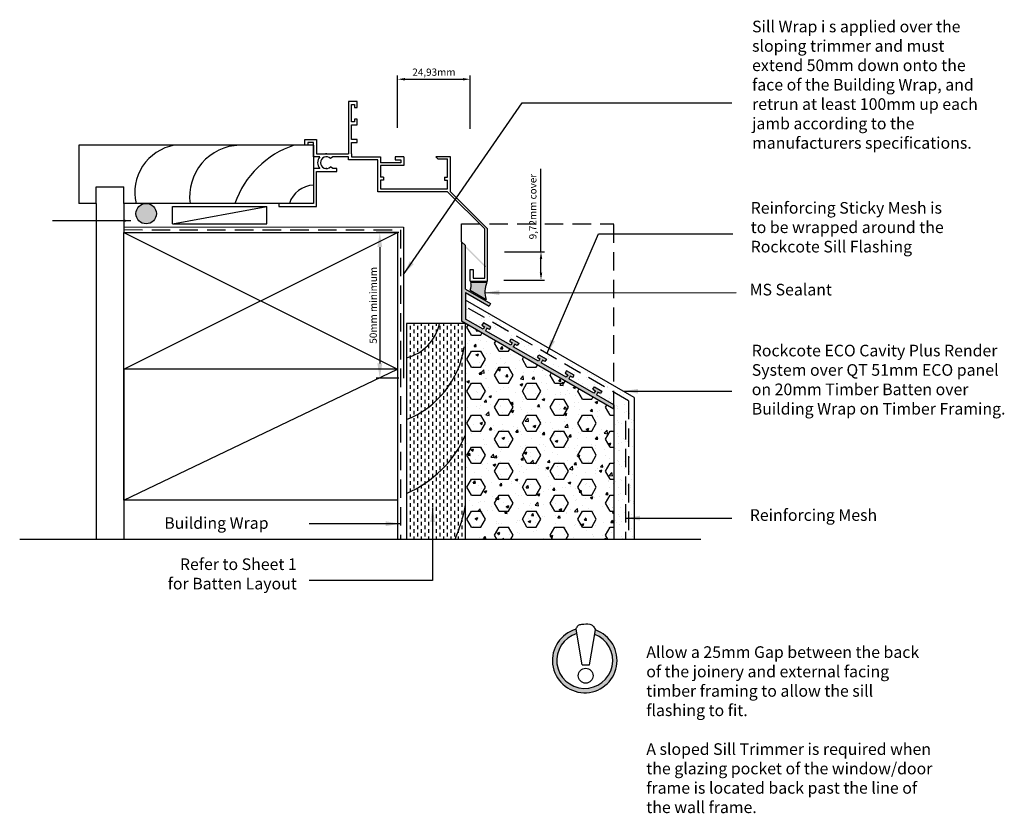
# Model space of a CAD drawing. Units: millimetres. Extents: x 120 to 459, y 75 to 347.
import ezdxf

# ---------------------------------------------------------------- set-up
doc = ezdxf.new("R2010")
doc.units = ezdxf.units.MM
doc.linetypes.add('DASHED2', pattern=[9.525, 6.35, -3.175])
for name, color, linetype in [('BACKGROUND', 1, 'Continuous'), ('BUILDING PAPER', 2, 'DASHED2'), ('FILLS', 6, 'Continuous'), ('FLASHINGS', 6, 'Continuous'), ('FOREGROUND', 3, 'Continuous'), ('HATCHES', 6, 'Continuous'), ('MESH', 2, 'DASHED2'), ('TEXT', 7, 'Continuous'), ('TEXT GENERAL', 7, 'Continuous')]:
    doc.layers.add(name, color=color, linetype=linetype)
doc.styles.add('Notes', font='stylu.ttf', dxfattribs={"height": 4})
doc.styles.add('Rockcote', font='stylu.ttf')
doc.styles.get("Standard").update_dxf_attribs({"font": 'Rock.TTF'})
doc.dimstyles.new('ISO-25', dxfattribs={"dimtxt": 2.5, "dimasz": 2.5, "dimexe": 1.25, "dimexo": 0.625, "dimtad": 1, "dimtxsty": 'Standard', "dimcen": 2.5, "dimadec": 0, "dimazin": 0, "dimtfac": 1, "dimtmove": 0, "dimatfit": 3, "dimfxl": 0, "dimarcsym": 0})
doc.dimstyles.new('Rockcote', dxfattribs={"dimtxt": 2.5, "dimasz": 5, "dimexe": 1.25, "dimexo": 0.625, "dimtad": 1, "dimdec": 0, "dimdsep": 46, "dimtxsty": 'Rockcote', "dimcen": 2.5, "dimadec": 0, "dimazin": 0, "dimtfac": 1, "dimtdec": 0, "dimtmove": 0, "dimatfit": 3, "dimfxl": 0, "dimarcsym": 0})

# ---------------------------------------------------------------- blocks, each defined once
blk = doc.blocks.new('WINDOW_FRAME_PROFILE')
at = {"layer": 'BACKGROUND'}
for p, q in [((11, 36), (11, 18)), ((14, 36), (11, 36)), ((12, 29), (12, 35)), ((12, 35), (13, 35)), ((13, 35), (13, 34)), ((13, 34), (14, 34)), ((14, 34), (14, 36)), ((13, 29), (12, 29)), ((12, 23), (12, 28)), ((12, 28), (14, 28)), ((13, 30), (13, 29)), ((14, 30), (13, 30)), ((14, 28), (14, 30)), ((-4, 23), (0, 23)), ((-4, 21), (-4, 23)), ((-3, 21), (-4, 21)), ((-3, 22), (-3, 21)), ((-1, 22), (-3, 22)), ((-1, 17), (-1, 22)), ((0, 23), (0, 18)), ((14, 23), (12, 23)), ((12, 22), (14, 22)), ((12, 18), (12, 22)), ((14, 22), (14, 23)), ((1.1, 17), (-1, 17)), ((0, 18), (11, 18)), ((3.52, 17), (3.17, 17)), ((5.59, 17), (4.78, 16.41)), ((11, 17), (5.59, 17)), ((11, 16), (11, 17)), ((12, 18), (12, 17)), ((12, 17), (22, 17)), ((22, 17), (22, 15)), ((27, 17), (27, 16)), ((30, 17), (27, 17)), ((30, 17), (30, 14)), ((41, 17), (41.71, 16.3)), ((46, 17), (41, 17)), ((46, 5), (46, 17)), ((5.59, 13), (4.77, 13.58)), ((21, 16), (11, 16)), ((21, 5), (21, 16)), ((29, 15), (22, 15)), ((22, 14), (22, 10)), ((30, 14), (22, 14)), ((27, 16), (29, 16)), ((29, 16), (29, 15)), ((41.71, 16.3), (45, 16.3)), ((45, 10), (45, 16.3)), ((1.1, 13), (-1, 13)), ((-1, 13), (-1, 1)), ((0, 12), (7, 12)), ((0, 0), (0, 12)), ((3.52, 13), (3.17, 13)), ((7, 13), (5.59, 13)), ((7, 12), (7, 13)), ((23, 10), (22, 10)), ((22, 9), (22, 6)), ((23, 9), (22, 9)), ((23, 10), (23, 9)), ((44, 10), (44, 9)), ((44, 10), (45, 10)), ((44, 9), (45, 9)), ((45, 6), (45, 9)), ((45, 5), (21, 5)), ((22, 6), (45, 6)), ((45, 5), (57.77, -7.68)), ((58.77, -7.68), (46, 5)), ((-13, 1), (-13, 0)), ((-1, 1), (-13, 1)), ((-13, 0), (0, 0)), ((57.77, -24.68), (57.77, -7.68)), ((58.77, -25.68), (58.77, -7.68)), ((52.77, -21.68), (53.77, -21.68)), ((52.77, -25.68), (52.77, -21.68)), ((53.77, -21.68), (53.77, -24.68)), ((52.77, -25.68), (58.77, -25.68)), ((53.77, -24.68), (57.77, -24.68))]:
    blk.add_line(p, q, dxfattribs=at)
for radius, start, end in [(3.01, 138.3241, 221.6759), (2.01, 44.4758, 315.1435), (3.01, 85.8464, 94.1536), (3.01, 265.8464, 274.1536)]:
    blk.add_arc((3.35, 15), radius, start, end, dxfattribs=at)
blk = doc.blocks.new('*D8')
at = {"layer": 'DEFPOINTS', "color": 0}
for p in [(275.06, 327.02), (250.13, 309.71), (275.06, 309.37)]:
    blk.add_point(p, dxfattribs=at)
at = {"layer": 'TEXT', "color": 0, "lineweight": -2}
for p, q in [((250.13, 310.33), (250.13, 328.27)), ((275.06, 310), (275.06, 328.27)), ((252.63, 327.02), (272.56, 327.02))]:
    blk.add_line(p, q, dxfattribs=at)
at = {"layer": 'TEXT', "color": 0}
for points in [[(252.63, 327.44), (252.63, 326.6), (250.13, 327.02)], [(272.56, 327.44), (272.56, 326.6), (275.06, 327.02)]]:
    blk.add_solid(points, dxfattribs=at)
at = {"layer": 'TEXT', "color": 0, "insert": (262.6, 329.12), "char_height": 2.5, "attachment_point": 5, "style": 'Rockcote'}
blk.add_mtext('24,93mm', dxfattribs=at)
blk = doc.blocks.new('*D9')
at = {"layer": 'DEFPOINTS', "color": 0}
for p in [(286.18, 267.73), (285.94, 258.02), (299.38, 258.02)]:
    blk.add_point(p, dxfattribs=at)
at = {"layer": 'TEXT', "color": 0, "lineweight": -2}
for p, q in [((299.38, 267.73), (299.38, 296.27)), ((286.8, 267.73), (300.63, 267.73)), ((299.38, 260.52), (299.38, 265.23)), ((286.57, 258.02), (300.63, 258.02))]:
    blk.add_line(p, q, dxfattribs=at)
at = {"layer": 'TEXT', "color": 0}
for points in [[(298.96, 265.23), (299.8, 265.23), (299.38, 267.73)], [(298.96, 260.52), (299.8, 260.52), (299.38, 258.02)]]:
    blk.add_solid(points, dxfattribs=at)
at = {"layer": 'TEXT', "color": 0, "insert": (296.9, 283.25), "char_height": 2.5, "attachment_point": 5, "rotation": 90, "style": 'Rockcote'}
blk.add_mtext('9,72mm cover', dxfattribs=at)
blk = doc.blocks.new('*D10')
at = {"layer": 'DEFPOINTS', "color": 0}
for p in [(251.13, 274.33), (244.02, 224.33), (251.13, 224.33)]:
    blk.add_point(p, dxfattribs=at)
at = {"layer": 'TEXT GENERAL', "color": 0, "lineweight": -2}
for p, q in [((250.51, 274.33), (242.77, 274.33)), ((244.02, 269.33), (244.02, 229.33)), ((250.51, 224.33), (242.77, 224.33))]:
    blk.add_line(p, q, dxfattribs=at)
at = {"layer": 'TEXT GENERAL', "color": 0}
for points in [[(243.18, 269.33), (244.85, 269.33), (244.02, 274.33)], [(243.18, 229.33), (244.85, 229.33), (244.02, 224.33)]]:
    blk.add_solid(points, dxfattribs=at)
at = {"layer": 'TEXT GENERAL', "color": 0, "insert": (242.08, 249.33), "char_height": 2.5, "attachment_point": 5, "rotation": 90, "style": 'Rockcote'}
blk.add_mtext('50mm minimum', dxfattribs=at)

msp = doc.modelspace()

# ---------------------------------------------------------------- hatches: boundary and pattern name
at = {"layer": 'FILLS'}
msp.add_hatch(color=256, dxfattribs=at).paths.add_polyline_path([(280.805, 257.145), (275.25, 257.145, -0.1772684), (275.099, 254.538), (280.591, 251.367, -0.2009823)])
h = msp.add_hatch(dxfattribs=at)
h.set_pattern_fill('HEX', color=256, style=0)
h.set_pattern_definition([(0, (-838.91, -1152.209), (0, 5.49926), [3.175, -6.35]), (120, (-838.91, -1152.209), (-4.762499, -2.74963), [3.175, -6.35]), (60, (-835.735, -1152.209), (-4.762499, 2.74963), [3.175, -6.35])])
h.paths.add_polyline_path([(324.431, 213.638), (273.46, 243.065), (273.46, 169.001), (324.431, 169.001)])
at = {"layer": 'FLASHINGS'}
h = msp.add_hatch(color=256, dxfattribs=at)
edge = h.paths.add_edge_path()
edge.add_arc((163.764, 280.829), 3.5, 0, 360)
for points in [[(273.431, 253.769), (281.591, 249.058), (282.091, 249.924), (273.431, 254.924), (273.431, 269.854), (272.131, 271.154), (272.131, 243.833), (324.431, 213.638), (324.431, 215.139), (318.439, 218.598), (318.939, 219.464), (319.805, 218.964), (320.305, 219.83), (317.707, 221.33), (317.207, 220.464), (318.073, 219.964), (317.573, 219.098), (308.913, 224.098), (309.413, 224.964), (310.279, 224.464), (310.779, 225.33), (308.181, 226.83), (307.681, 225.964), (308.547, 225.464), (308.047, 224.598), (299.387, 229.598), (299.887, 230.464), (300.753, 229.964), (301.253, 230.83), (298.654, 232.33), (298.154, 231.464), (299.02, 230.964), (298.52, 230.098), (289.86, 235.098), (290.36, 235.964), (291.226, 235.464), (291.726, 236.33), (289.128, 237.83), (288.628, 236.964), (289.494, 236.464), (288.994, 235.598), (280.334, 240.598), (280.834, 241.464), (281.7, 240.964), (282.2, 241.83), (279.602, 243.33), (279.102, 242.464), (279.968, 241.964), (279.468, 241.098), (273.431, 244.584)], [(273.431, 269.854), (273.431, 269.147), (280.06, 262.518), (280.06, 263.225)], [(280.06, 263.225), (280.06, 262.518), (280.148, 262.429), (280.502, 262.783)]]:
    msp.add_hatch(color=256, dxfattribs=at).paths.add_polyline_path(points)
h = msp.add_hatch(dxfattribs=at)
h.set_pattern_fill('AR-CONC', color=256, scale=0.05, style=0)
h.set_pattern_definition([(50, (-838.91, -1152.209), (9.109233, -0.796954), [0.9525, -10.4775]), (355, (-838.91, -1152.209), (-1.76214, 9.55283), [0.762, -8.382]), (100.451, (-838.151, -1152.276), (7.347125, 8.755834), [0.8095, -8.9045]), (46.1842, (-838.91, -1149.669), (13.55395, -2.102116), [1.42875, -15.71625]), (96.6356, (-837.781, -1149.844), (11.87021, 12.37128), [1.21425, -13.35675]), (351.184, (-838.91, -1149.669), (11.87023, 12.37126), [1.143, -12.573]), (21, (-837.64, -1150.304), (7.580744, -5.113276), [0.9525, -10.4775]), (326, (-837.64, -1150.304), (3.0901, 9.2094), [0.762, -8.382]), (71.4514, (-837.0085, -1150.73), (10.670825, 4.096143), [0.8095, -8.9045]), (37.5, (-838.9103, -1152.2092), (0.15443, 4.227752), [0, -8.2804, 0, -8.509, 0, -8.41375]), (7.5, (-838.9103, -1152.209), (3.340983, 5.009029), [0, -4.8514, 0, -8.0899, 0, -3.20675]), (327.5, (-841.7424, -1152.2092), (6.77953, -0.286437), [0, -3.175, 0, -9.906, 0, -13.1445]), (317.5, (-843.0124, -1152.209), (7.40646, 1.271325), [0, -4.1275, 0, -6.5786, 0, -9.3345])])
h.paths.add_polyline_path([(324.431, 213.638), (273.46, 243.065), (273.46, 169.001), (324.431, 169.001)])
at = {"layer": 'FOREGROUND'}
h = msp.add_hatch(dxfattribs=at)
h.set_pattern_fill('AR-SAND', color=1, scale=0.1, style=0)
h.set_pattern_definition([(37.5, (-518.75, -1296.8636), (-0.160003, 4.894132), [0, -3.8608, 0, -4.318, 0, -4.1275]), (7.5, (-518.75, -1296.8636), (4.495233, 7.16825), [0, -2.0828, 0, -3.4798, 0, -1.3335]), (327.5, (-521.874, -1296.8636), (7.909924, 0.014372), [0, -1.27, 0, -4.572, 0, -5.969]), (317.5, (-521.874, -1296.8636), (7.635565, 2.229293), [0, -0.635, 0, -2.9972, 0, -3.429])])
h.paths.add_polyline_path([(329.431, 216.524), (324.431, 219.411), (324.431, 213.638), (324.431, 169.001), (329.431, 169.001)])
h.paths.add_polyline_path([(331.431, 217.679), (324.431, 221.721), (324.431, 219.411), (329.431, 216.524), (329.431, 169.001), (331.431, 169.001)])
h.paths.add_polyline_path([(273.431, 248.856), (273.431, 244.584), (279.468, 241.098), (279.968, 241.964), (279.102, 242.464), (279.602, 243.33), (282.2, 241.83), (281.7, 240.964), (280.834, 241.464), (280.334, 240.598), (288.994, 235.598), (289.494, 236.464), (288.628, 236.964), (289.128, 237.83), (291.726, 236.33), (291.226, 235.464), (290.36, 235.964), (289.86, 235.098), (298.52, 230.098), (299.02, 230.964), (298.154, 231.464), (298.654, 232.33), (301.253, 230.83), (300.753, 229.964), (299.887, 230.464), (299.387, 229.598), (308.047, 224.598), (308.547, 225.464), (307.681, 225.964), (308.181, 226.83), (310.779, 225.33), (310.279, 224.464), (309.413, 224.964), (308.913, 224.098), (317.573, 219.098), (318.073, 219.964), (317.207, 220.464), (317.707, 221.33), (320.305, 219.83), (319.805, 218.964), (318.939, 219.464), (318.439, 218.598), (324.431, 215.139), (324.431, 219.411)])
h.paths.add_polyline_path([(273.431, 251.165), (273.431, 248.856), (324.431, 219.411), (324.431, 221.721)])
at = {"layer": 'HATCHES'}
h = msp.add_hatch(dxfattribs=at)
h.set_pattern_fill('DASH', color=1, scale=0.4, angle=90, style=0)
h.set_pattern_definition([(90, (-838.9103, -1152.2092), (-1.27, 1.27), [1.27, -1.27])])
h.paths.add_polyline_path([(264.525, 243.065), (253.131, 243.065), (253.131, 231.268, 0.2863195)], flags=17)
h.paths.add_polyline_path([(273.46, 243.065), (264.525, 243.065, -0.2863195), (253.131, 231.268), (253.131, 184.648, 0.1904055), (273.46, 204.798)])
h.paths.add_polyline_path([(273.46, 204.798, -0.1904055), (253.131, 184.648), (253.131, 169.001), (269.851, 169.001, 0.0637173), (273.46, 180.872)])
h.paths.add_polyline_path([(273.46, 180.872, -0.0637173), (269.851, 169.001), (273.46, 169.001)])
at = {"layer": 'TEXT'}
msp.add_hatch(color=256, dxfattribs=at).paths.add_polyline_path([(318.094, 137.757), (317.841, 136.252, -6.050785), (311.666, 136.487), (311.408, 137.974, 6.4857515)])

# ---------------------------------------------------------------- linework, layer by layer
at = {"layer": 'BACKGROUND'}
for p, q in [((146.631, 284.329), (146.631, 169.001)), ((156.131, 284.329), (156.131, 274.329)), ((156.131, 227.329), (156.131, 169.001)), ((250.131, 227.329), (250.131, 169.001)), ((120.323, 169.001), (354.314, 169.001))]:
    msp.add_line(p, q, dxfattribs=at)
at = {"layer": 'BACKGROUND', "color": 6, "linetype": 'DASHED2'}
for p, q in [((272.131, 271.154), (272.131, 277.295)), ((272.131, 277.295), (324.431, 277.295)), ((324.431, 213.638), (324.431, 277.295))]:
    msp.add_line(p, q, dxfattribs=at)
at = {"layer": 'BUILDING PAPER'}
for p, q in [((156.131, 275.329), (251.131, 275.208)), ((251.131, 275.208), (251.131, 169.001))]:
    msp.add_line(p, q, dxfattribs=at)
at = {"layer": 'FILLS'}
for p, q in [((172.797, 277.329), (205.201, 283.329)), ((156.131, 274.329), (250.131, 227.329)), ((156.131, 227.329), (250.131, 274.329)), ((280.805, 257.145), (275.25, 257.145)), ((275.099, 254.538), (280.591, 251.367)), ((156.131, 182.329), (250.131, 227.329))]:
    msp.add_line(p, q, dxfattribs=at)
for centre, radius, start, end in [((176.328, 288.153), 16.441, 100.30653, 193.45246), ((196.328, 286.704), 17.63, 91.37435, 187.74166), ((224.718, 273.619), 32.322, 108.17645, 160.65011), ((221.642, 281.465), 9.15, 92.21765, 161.76033), ((271.613, 256.048), 3.799, 336.57863, 16.78784), ((287.595, 254.001), 7.483, 155.15375, 200.6099)]:
    msp.add_arc(centre, radius, start, end, dxfattribs=at)
at = {"layer": 'FLASHINGS', "color": 3}
for p, q in [((156.131, 276.329), (252.131, 276.218)), ((252.131, 276.218), (252.131, 224.329)), ((253.131, 243.065), (253.131, 169.001))]:
    msp.add_line(p, q, dxfattribs=at)
at = {"layer": 'FLASHINGS'}
for p, q in [((273.431, 269.854), (272.131, 271.154)), ((272.131, 271.154), (272.131, 243.833)), ((273.431, 254.924), (273.431, 269.854)), ((273.431, 254.924), (282.091, 249.924)), ((273.431, 253.769), (281.591, 249.058)), ((273.431, 253.769), (273.431, 244.584)), ((282.091, 249.924), (281.591, 249.058)), ((324.431, 213.638), (272.131, 243.833)), ((279.468, 241.098), (273.431, 244.584)), ((279.602, 243.33), (279.102, 242.464)), ((279.102, 242.464), (279.968, 241.964)), ((279.968, 241.964), (279.468, 241.098)), ((282.2, 241.83), (279.602, 243.33)), ((280.834, 241.464), (280.334, 240.598)), ((288.994, 235.598), (280.334, 240.598)), ((281.7, 240.964), (280.834, 241.464)), ((281.7, 240.964), (282.2, 241.83)), ((288.628, 236.964), (289.128, 237.83)), ((288.628, 236.964), (289.494, 236.464)), ((289.128, 237.83), (291.726, 236.33)), ((289.494, 236.464), (288.994, 235.598)), ((290.36, 235.964), (289.86, 235.098)), ((298.52, 230.098), (289.86, 235.098)), ((291.226, 235.464), (290.36, 235.964)), ((291.726, 236.33), (291.226, 235.464)), ((298.154, 231.464), (298.654, 232.33)), ((298.154, 231.464), (299.02, 230.964)), ((299.02, 230.964), (298.52, 230.098)), ((298.654, 232.33), (301.253, 230.83)), ((299.887, 230.464), (299.387, 229.598)), ((300.753, 229.964), (299.887, 230.464)), ((301.253, 230.83), (300.753, 229.964)), ((308.047, 224.598), (299.387, 229.598)), ((308.181, 226.83), (307.681, 225.964)), ((310.779, 225.33), (308.181, 226.83)), ((307.681, 225.964), (308.547, 225.464)), ((308.547, 225.464), (308.047, 224.598)), ((309.413, 224.964), (308.913, 224.098)), ((317.573, 219.098), (308.913, 224.098)), ((310.279, 224.464), (309.413, 224.964)), ((310.279, 224.464), (310.779, 225.33)), ((317.207, 220.464), (317.707, 221.33)), ((317.207, 220.464), (318.073, 219.964)), ((318.073, 219.964), (317.573, 219.098)), ((317.707, 221.33), (320.305, 219.83)), ((318.939, 219.464), (318.439, 218.598)), ((324.431, 215.139), (318.439, 218.598)), ((319.805, 218.964), (318.939, 219.464)), ((320.305, 219.83), (319.805, 218.964)), ((324.431, 215.139), (324.431, 213.638))]:
    msp.add_line(p, q, dxfattribs=at)
msp.add_circle((163.764, 280.829), 3.5, dxfattribs=at)
at = {"layer": 'FOREGROUND'}
for p, q in [((140.662, 304.329), (140.662, 284.329)), ((221.288, 304.329), (140.662, 304.329)), ((221.288, 304.329), (221.288, 284.329)), ((146.631, 284.329), (146.631, 289.989)), ((146.631, 289.989), (156.131, 289.989)), ((156.131, 284.329), (156.131, 289.989)), ((146.631, 284.329), (140.662, 284.329)), ((209.288, 284.329), (156.131, 284.329)), ((172.797, 277.329), (172.797, 283.329)), ((205.201, 277.329), (205.201, 283.329)), ((156.131, 182.329), (156.131, 274.329)), ((156.131, 274.329), (250.131, 274.329)), ((250.131, 274.329), (250.131, 227.329)), ((331.431, 217.679), (273.46, 251.148)), ((273.46, 243.065), (253.131, 243.065)), ((324.431, 213.638), (273.46, 243.065)), ((273.46, 169.001), (273.46, 243.065)), ((250.131, 227.329), (156.131, 227.329)), ((331.431, 217.679), (331.431, 169.001)), ((324.431, 213.638), (324.431, 169.001)), ((250.131, 182.329), (156.131, 182.329)), ((324.431, 169.001), (331.431, 169.001))]:
    msp.add_line(p, q, dxfattribs=at)
at = {"layer": 'FOREGROUND', "linetype": 'Continuous'}
for p, q in [((172.797, 283.329), (205.201, 283.329)), ((172.797, 277.329), (205.201, 277.329))]:
    msp.add_line(p, q, dxfattribs=at)
at = {"layer": 'HATCHES', "color": 1}
for centre, radius, start, end in [((249.371, 246.3), 15.495, 284.04239, 347.95218), ((241.514, 239.637), 31.802, 291.42498, 351.69584), ((237.797, 220.448), 38.946, 293.18581, 336.30737), ((225.272, 189.04), 48.876, 335.79563, 350.37885)]:
    msp.add_arc(centre, radius, start, end, dxfattribs=at)
at = {"layer": 'MESH'}
for p, q in [((329.431, 216.524), (273.46, 248.839)), ((329.431, 216.524), (329.431, 169.001)), ((328.431, 209.576), (328.431, 169.001))]:
    msp.add_line(p, q, dxfattribs=at)
at = {"layer": 'TEXT'}
for p, q in [((313.519, 125.768), (311.408, 137.974)), ((316.079, 125.768), (318.094, 137.757)), ((313.519, 125.768), (316.079, 125.768))]:
    msp.add_line(p, q, dxfattribs=at)
msp.add_circle((314.728, 122.041), 2.569, dxfattribs=at)
at = {"layer": 'TEXT', "color": 1}
for radius, start, end in [(11.103, 105.67362, 70.6133), (9.603, 106.59333, 69.05604)]:
    msp.add_arc((314.408, 127.283), radius, start, end, dxfattribs=at)
at = {"layer": 'TEXT'}
msp.add_spline([(311.408, 137.974), (311.918, 139.008), (312.701, 139.59), (313.454, 139.712), (316.134, 139.747), (316.904, 139.45), (317.465, 138.925), (318.094, 137.757)], degree=3, dxfattribs=at)

# ---------------------------------------------------------------- block references
at = {"layer": 'BACKGROUND'}
msp.add_blockref('WINDOW_FRAME_PROFILE', (222.288, 283.329), dxfattribs=at)

# ---------------------------------------------------------------- texts
at = {"layer": 'TEXT', "char_height": 4, "style": 'Notes'}
for s, insert, width, attachment_point in [('Sill Wrap i s applied over the sloping trimmer and must extend 50mm down onto the face of the Building Wrap, and retrun at least 100mm up each jamb according to the manufacturers specifications.', (371.889, 347.142), 82.51852, 1), ('Reinforcing Sticky Mesh is to be wrapped around the Rockcote Sill Flashing', (371.414, 284.821), 70, 1), ('MS Sealant', (371.053, 256.722), 70, 1), ('Rockcote ECO Cavity Plus Render System over QT 51mm ECO panel on 20mm Timber Batten over Building Wrap on Timber Framing.', (371.781, 235.777), 88, 1), ('Reinforcing Mesh', (371.096, 179.251), 70, 1), ('Building Wrap', (169.981, 176.514), 55.4, 1), ('Refer to Sheet 1 for Batten Layout', (215.497, 162.354), 45.86039, 3), ('Allow a 25mm Gap between the back of the joinery and external facing timber framing to allow the sill flashing to fit.\\P\\PA sloped Sill Trimmer is required when the glazing pocket of the window/door frame is located back past the line of the wall frame.', (335.554, 132.149), 98.277, 1)]:
    msp.add_mtext(s, dxfattribs=dict(at, insert=insert, width=width, attachment_point=attachment_point))

# ---------------------------------------------------------------- dimensions: what is measured, and where the dimension line sits
at = {"layer": 'TEXT'}
dim = msp.add_linear_dim(base=(275.06, 327.021), p1=(250.131, 309.708), p2=(275.06, 309.375), text='<>mm', dimstyle='ISO-25', override={"dimtxsty": 'Rockcote'}, dxfattribs=at)
dim.commit()
dim.dimension.update_dxf_attribs({"geometry": '*D8', "text_midpoint": (262.595, 329.121)})
dim = msp.add_linear_dim(base=(299.38, 258.017), p1=(286.177, 267.733), p2=(285.942, 258.017), angle=270, text='<>mm cover', dimstyle='ISO-25', override={"dimgap": 1, "dimtxsty": 'Rockcote'}, dxfattribs=at)
dim.commit()
dim.dimension.update_dxf_attribs({"geometry": '*D9', "text_midpoint": (299.38, 283.249), "dimtype": 160})
at = {"layer": 'TEXT GENERAL'}
dim = msp.add_linear_dim(base=(244.016, 224.329), p1=(251.131, 274.329), p2=(251.131, 224.329), angle=270, text='50mm minimum', dimstyle='Rockcote', dxfattribs=at)
dim.commit()
dim.dimension.update_dxf_attribs({"geometry": '*D10', "text_midpoint": (244.016, 249.329), "dimtype": 160})

# ---------------------------------------------------------------- leaders
at = {"layer": 'TEXT'}
for points, override in [([(252.131, 259.872), (292.967, 318.89), (364.98, 318.89)], {"dimasz": 5}), ([(301.446, 232.682), (319.12, 273.859), (365.314, 273.859)], {"dimasz": 5, "dimgap": 0.625, "dimtad": 0}), ([(280.12, 253.666), (366.417, 253.678)], {"dimasz": 5}), ([(327.737, 219.812), (364.98, 219.812)], {"dimasz": 5}), ([(262.146, 179.853), (262.146, 154.754), (219.752, 154.754)], {"dimasz": 5}), ([(328.431, 176.204), (364.98, 176.204)], {"dimasz": 5}), ([(251.083, 174.28), (219.752, 174.28)], {"dimasz": 5})]:
    msp.add_leader(points, dimstyle='ISO-25', override=override, dxfattribs=at)
msp.add_leader([(158.476, 278.402), (131.554, 278.402)], dimstyle='ISO-25', dxfattribs=at)

doc.saveas('drawing.dxf')
